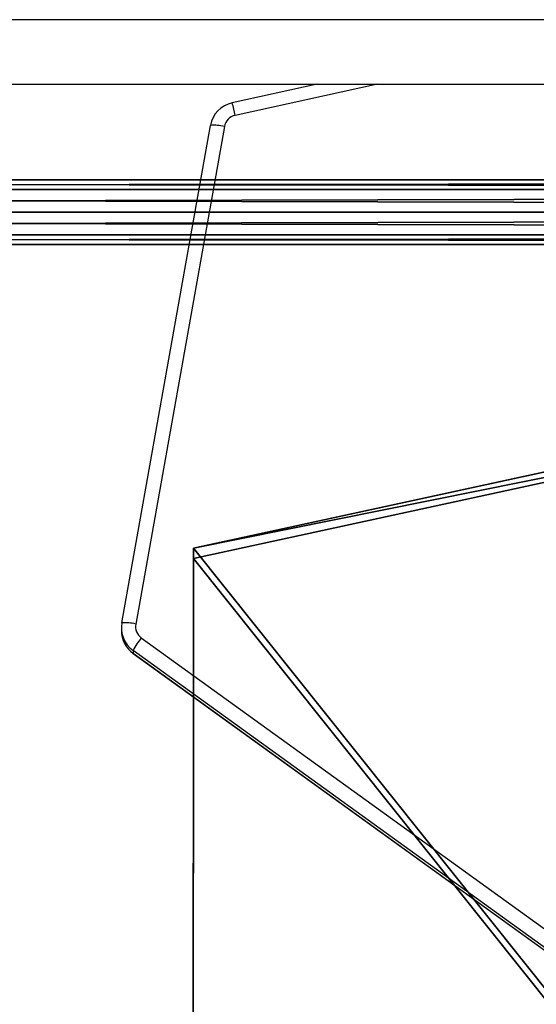
# Model space of a CAD drawing. Units: centimetres. Extents: x -318 to 318, y -174 to 176.
# Drawn here: x 1 to 14, y -22 to 3 of the extents above; entities that cross this region are included whole.
import ezdxf

# ---------------------------------------------------------------- set-up
doc = ezdxf.new("R2010")
doc.units = ezdxf.units.CM
doc.header["$LTSCALE"] = 2.54
doc.layers.get('0').update_dxf_attribs({"true_color": 0xff5454})
doc.layers.add('VP-EQ', color=7, linetype='Continuous', true_color=0x8a3492)

# ---------------------------------------------------------------- blocks, each defined once
blk = doc.blocks.new('Grupuj_34')
at = {"color": 0}
for p, q in [((229.774, 1.6, 0.722), (0.001, 1.6, 0.887)), ((229.774, 1.6, 0.722), (0.001, 1.6, 0.887)), ((229.773, 1.366, 0.156), (0, 1.366, 0.321)), ((229.773, 1.366, 0.156), (0, 1.366, 0.321)), ((229.774, 1.366, 1.287), (0.001, 1.366, 1.453)), ((229.774, 1.366, 1.287), (0.001, 1.366, 1.453)), ((229.773, 0.8, -0.078), (0, 0.8, 0.087)), ((229.773, 0.8, -0.078), (0, 0.8, 0.087)), ((0.001, 0.8, 1.687), (229.774, 0.8, 1.522)), ((0.001, 0.8, 1.687), (229.774, 0.8, 1.522)), ((229.773, 0.234, 0.156), (0, 0.234, 0.321)), ((229.773, 0.234, 0.156), (0, 0.234, 0.321)), ((229.774, 0.234, 1.287), (0.001, 0.234, 1.453)), ((229.774, 0.234, 1.287), (0.001, 0.234, 1.453)), ((229.774, 0, 0.722), (0.001, 0, 0.887)), ((229.774, 0, 0.722), (0.001, 0, 0.887))]:
    blk.add_line(p, q, dxfattribs=at)
mesh = blk.add_polyface(dxfattribs=at)
corners = [(0, 1.366, 0.321), (229.774, 1.6, 0.722), (229.773, 1.366, 0.156), (0.001, 1.6, 0.887)]
mesh.append_faces([[corners[k] for k in face] for face in [(0, 1, 2), (1, 0, 3)]], dxfattribs={"vtx0": -1, "color": 0})
mesh = blk.add_polyface(dxfattribs=at)
corners = [(0.001, 1.6, 0.887), (229.774, 1.366, 1.287), (229.774, 1.6, 0.722), (0.001, 1.366, 1.453)]
mesh.append_faces([[corners[k] for k in face] for face in [(0, 1, 2), (1, 0, 3)]], dxfattribs={"vtx0": -1, "color": 0})
mesh = blk.add_polyface(dxfattribs=at)
corners = [(0, 1.366, 0.321), (229.773, 0.8, -0.078), (0, 0.8, 0.087), (229.773, 1.366, 0.156)]
mesh.append_faces([[corners[k] for k in face] for face in [(0, 1, 2), (1, 0, 3)]], dxfattribs={"vtx0": -1, "color": 0})
mesh = blk.add_polyface(dxfattribs=at)
corners = [(0.001, 0.8, 1.687), (229.774, 1.366, 1.287), (0.001, 1.366, 1.453), (229.774, 0.8, 1.522)]
mesh.append_faces([[corners[k] for k in face] for face in [(0, 1, 2), (1, 0, 3)]], dxfattribs={"vtx0": -1, "color": 0})
mesh = blk.add_polyface(dxfattribs=at)
corners = [(229.773, 0.8, -0.078), (0, 0.234, 0.321), (0, 0.8, 0.087), (229.773, 0.234, 0.156)]
mesh.append_faces([[corners[k] for k in face] for face in [(0, 1, 2), (1, 0, 3)]], dxfattribs={"vtx0": -1, "color": 0})
mesh = blk.add_polyface(dxfattribs=at)
corners = [(229.774, 0.234, 1.287), (0.001, 0.8, 1.687), (0.001, 0.234, 1.453), (229.774, 0.8, 1.522)]
mesh.append_faces([[corners[k] for k in face] for face in [(0, 1, 2), (1, 0, 3)]], dxfattribs={"vtx0": -1, "color": 0})
mesh = blk.add_polyface(dxfattribs=at)
corners = [(229.774, 0, 0.722), (0, 0.234, 0.321), (229.773, 0.234, 0.156), (0.001, 0, 0.887)]
mesh.append_faces([[corners[k] for k in face] for face in [(0, 1, 2), (1, 0, 3)]], dxfattribs={"vtx0": -1, "color": 0})
mesh = blk.add_polyface(dxfattribs=at)
corners = [(229.774, 0.234, 1.287), (0.001, 0, 0.887), (229.774, 0, 0.722), (0.001, 0.234, 1.453)]
mesh.append_faces([[corners[k] for k in face] for face in [(0, 1, 2), (1, 0, 3)]], dxfattribs={"vtx0": -1, "color": 0})
blk = doc.blocks.new('Grupuj_10')
at = {"color": 0}
for p, q in [((3.429, 22.563, 0.398), (0, 7.061, 0.124)), ((3.429, 22.563, 0.398), (0, 7.061, 0.124)), ((3.429, 22.537, 1.898), (0, 7.035, 1.624)), ((3.429, 22.537, 1.898), (0, 7.035, 1.624)), ((20.255, 22.563, 0.398), (3.429, 22.563, 0.398)), ((20.255, 22.563, 0.398), (3.429, 22.563, 0.398)), ((20.255, 22.537, 1.898), (3.429, 22.537, 1.898)), ((20.255, 22.537, 1.898), (3.429, 22.537, 1.898))]:
    blk.add_line(p, q, dxfattribs=at)
at = {"color": 28, "true_color": 0x301b02}
blk.add_line((3.429, 22.537, 1.898), (3.429, 22.563, 0.398), dxfattribs=at)
blk.add_line((3.429, 22.537, 1.898), (3.429, 22.563, 0.398), dxfattribs=at)
at = {"color": 0}
mesh = blk.add_polyface(dxfattribs=at)
corners = [(3.429, 22.563, 0.398), (14.29, 0.026), (0, 7.061, 0.124), (20.255, 22.563, 0.398), (24.094, 8.634, 0.152)]
mesh.append_faces([[corners[k] for k in face] for face in [(0, 1, 2), (1, 3, 4)]], dxfattribs={"vtx0": -1, "color": 0})
mesh.append_faces([[corners[k] for k in face] for face in [(1, 0, 3)]], dxfattribs={"vtx0": -1, "vtx2": -1, "color": 0})
at = {"color": 28, "true_color": 0x301b02}
mesh = blk.add_polyface(dxfattribs=at)
corners = [(3.429, 22.537, 1.898), (0, 7.061, 0.124), (0, 7.035, 1.624), (3.429, 22.563, 0.398)]
mesh.append_faces([[corners[k] for k in face] for face in [(0, 1, 2), (1, 0, 3)]], dxfattribs={"vtx0": -1, "color": 28})
at = {"color": 0}
mesh = blk.add_polyface(dxfattribs=at)
corners = [(14.29, 0, 1.5), (3.429, 22.537, 1.898), (0, 7.035, 1.624), (20.255, 22.537, 1.898), (24.094, 8.607, 1.652)]
mesh.append_faces([[corners[k] for k in face] for face in [(0, 1, 2), (3, 0, 4)]], dxfattribs={"vtx0": -1, "color": 0})
mesh.append_faces([[corners[k] for k in face] for face in [(1, 0, 3)]], dxfattribs={"vtx0": -1, "vtx1": -1, "color": 0})
at = {"color": 28, "true_color": 0x301b02}
mesh = blk.add_polyface(dxfattribs=at)
corners = [(3.429, 22.537, 1.898), (20.255, 22.563, 0.398), (3.429, 22.563, 0.398), (20.255, 22.537, 1.898)]
mesh.append_faces([[corners[k] for k in face] for face in [(0, 1, 2), (1, 0, 3)]], dxfattribs={"vtx0": -1, "color": 28})
blk = doc.blocks.new('Komponent_1')
at = {"color": 18, "true_color": 0x020202}
blk.add_blockref('Grupuj_10', (0, 0), dxfattribs=at)
blk = doc.blocks.new('Grupuj_11')
at = {"color": 0}
blk.add_blockref('Komponent_1', (0, 0, 5.89), dxfattribs=at)
blk = doc.blocks.new('Grupuj_6')
at = {"color": 141, "true_color": 0x44d2fe, "extrusion": (0, 0, -1), "zscale": -1, "rotation": 180}
blk.add_blockref('Grupuj_34', (-53.264, 35.881, -198.813), dxfattribs=at)
at = {"color": 0, "extrusion": (-0.002637, 0.190855, 0.981615), "rotation": 191.6592900759646}
blk.add_blockref('Grupuj_11', (-175.267, 18.814, 99.404), dxfattribs=at)
blk = doc.blocks.new('1610')
at = {"color": 7, "linetype": 'Continuous', "lineweight": 25}
for p, q in [((1319.473, -1616.376), (1288.627, -1616.376)), ((1288.673, -1617.976), (1319.519, -1617.976)), ((1313.037, -1617.976), (1310.924, -1618.44)), ((1310.924, -1618.442), (1310.924, -1618.44)), ((1308.185, -1631.352), (1310.385, -1619.001)), ((1310.73, -1619.03), (1308.53, -1631.382)), ((1308.174, -1631.474), (1308.174, -1631.545)), ((1308.669, -1631.725), (1319.974, -1639.89)), ((1319.769, -1640.203), (1308.463, -1632.038)), ((1308.463, -1632.038), (1308.463, -1632.109)), ((1308.463, -1632.109), (1319.769, -1640.274)), ((1308.464, -1632.111), (1308.463, -1632.109)), ((1308.464, -1632.111), (1319.77, -1640.276))]:
    blk.add_line(p, q, dxfattribs=at)
at = {"color": 8, "linetype": 'Continuous', "lineweight": 25}
blk.add_line((1314.527, -1617.976), (1310.999, -1618.751), dxfattribs=at)
at = {"color": 7, "linetype": 'Continuous', "lineweight": 25}
for centre, radius, start, end in [((1311.073, -1619.124), 0.698, 102.3186, 169.8284), ((1311.074, -1619.092), 0.349, 102.319, 169.8286), ((1310.476, -1619.967), 0.97, 74.7878, 95.3275), ((1308.87, -1631.473), 0.696, 169.9318, 234.2187), ((1308.275, -1632.318), 0.97, 74.788, 95.3273), ((1308.871, -1631.544), 0.697, 180.0388, 234.2011), ((1308.872, -1631.442), 0.348, 169.9316, 234.2189), ((1310.36, -1633.058), 2.154, 141.7579, 151.7389)]:
    blk.add_arc(centre, radius, start, end, dxfattribs=at)
at = {"color": 8, "linetype": 'Continuous', "lineweight": 25}
blk.add_arc((1307.276, -1619.486), 3.795, 11.1714, 15.999, dxfattribs=at)
blk = doc.blocks.new('1610 2d')
at = {"layer": 'VP-EQ', "color": 4}
blk.add_blockref('1610', (-1266.631, 564.405), dxfattribs=at)

msp = doc.modelspace()

# ---------------------------------------------------------------- block references
at = {"layer": 'VP-EQ', "color": 0}
for name, p in [('1610 2d', (-37.538, 1054.525)), ('Grupuj_6', (-167.922, -37.306))]:
    msp.add_blockref(name, p, dxfattribs=at)

doc.saveas('drawing.dxf')
